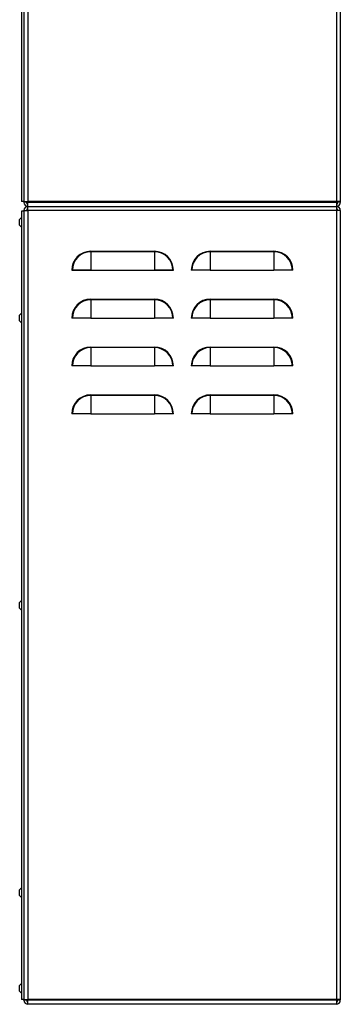
# Model space of a CAD drawing. Units: millimetres. Extents: x 1553 to 4457, y 2026 to 4438.
# Drawn here: x 3061 to 3263, y 2739 to 3356 of the extents above; entities that cross this region are included whole.
import ezdxf

# ---------------------------------------------------------------- set-up
doc = ezdxf.new("R2010")
doc.units = ezdxf.units.MM

msp = doc.modelspace()

# ---------------------------------------------------------------- linework, layer by layer
at = {"linetype": 'Continuous', "lineweight": 25}
for p, q in [((3062.62, 4015.7), (3062.62, 3241.7)), ((3064.12, 4016.02), (3064.12, 3241.7)), ((3066.62, 4016.2), (3066.62, 3241.7)), ((3260.12, 4016.2), (3260.12, 3241.7)), ((3262.62, 4016.02), (3262.62, 3241.7)), ((3064.12, 3241.7), (3062.62, 3241.7)), ((3064.12, 3241.7), (3066.62, 3241.7)), ((3064.12, 3241.7), (3064.12, 3241.52)), ((3064.12, 3241.52), (3064.12, 3241.2)), ((3064.12, 3241.52), (3065.62, 3241.52)), ((3065.62, 3241.7), (3065.62, 3241.52)), ((3065.62, 3241.52), (3065.62, 3241.2)), ((3260.12, 3241.7), (3066.62, 3241.7)), ((3066.62, 3241.7), (3066.62, 3241.2)), ((3260.12, 3241.2), (3066.62, 3241.2)), ((3066.62, 3238.91), (3066.62, 3241.2)), ((3262.62, 3241.7), (3260.12, 3241.7)), ((3260.12, 3241.2), (3260.12, 3241.7)), ((3260.12, 3241.2), (3260.12, 3238.91)), ((3261.12, 3241.7), (3261.12, 3241.52)), ((3261.12, 3241.52), (3261.12, 3241.2)), ((3262.62, 3241.52), (3261.12, 3241.52)), ((3262.62, 3241.7), (3262.62, 3241.52)), ((3262.62, 3241.52), (3262.62, 3241.2)), ((3064.12, 3235.7), (3062.62, 3235.7)), ((3062.62, 3235.7), (3062.62, 2741.7)), ((3064.12, 3236.2), (3065.62, 3236.2)), ((3064.12, 3236.2), (3064.12, 3236.02)), ((3064.12, 3236.02), (3064.12, 2741.7)), ((3065.62, 3236.2), (3065.62, 3236.13)), ((3066.62, 3238.91), (3066.62, 3238.7)), ((3066.62, 3236.2), (3066.62, 3238.7)), ((3066.62, 3238.7), (3260.12, 3238.7)), ((3066.62, 3236.2), (3066.62, 2741.7)), ((3260.12, 3236.2), (3066.62, 3236.2)), ((3260.12, 3238.91), (3260.12, 3238.7)), ((3260.12, 3238.7), (3260.12, 3236.2)), ((3260.12, 3236.2), (3260.12, 2741.7)), ((3262.62, 3236.2), (3261.12, 3236.2)), ((3261.12, 3236.2), (3261.12, 3236.13)), ((3262.62, 3236.2), (3262.62, 3236.02)), ((3262.62, 3236.02), (3262.62, 2741.7)), ((3062.62, 3231.7), (3061.42, 3230.5)), ((3061.42, 3228.68), (3061.42, 3230.5)), ((3061.42, 3226.9), (3061.42, 3228.68)), ((3061.42, 3226.9), (3062.62, 3225.7)), ((3106, 3210.22), (3106, 3210.58)), ((3106, 3210.58), (3146, 3210.58)), ((3106, 3210.22), (3106, 3198.7)), ((3146, 3210.22), (3106, 3210.22)), ((3146, 3210.22), (3146, 3210.58)), ((3146, 3210.22), (3146, 3198.7)), ((3181, 3210.22), (3181, 3210.58)), ((3181, 3210.58), (3221, 3210.58)), ((3181, 3210.22), (3181, 3198.7)), ((3221, 3210.22), (3181, 3210.22)), ((3221, 3210.22), (3221, 3210.58)), ((3221, 3210.22), (3221, 3198.7)), ((3094.48, 3198.7), (3094.12, 3198.7)), ((3106, 3198.7), (3094.48, 3198.7)), ((3106, 3198.7), (3146, 3198.7)), ((3157.52, 3198.7), (3146, 3198.7)), ((3157.87, 3198.7), (3157.52, 3198.7)), ((3169.48, 3198.7), (3169.12, 3198.7)), ((3181, 3198.7), (3169.48, 3198.7)), ((3181, 3198.7), (3221, 3198.7)), ((3232.52, 3198.7), (3221, 3198.7)), ((3232.87, 3198.7), (3232.52, 3198.7)), ((3106, 3180.22), (3106, 3180.58)), ((3106, 3180.58), (3146, 3180.58)), ((3106, 3180.22), (3106, 3168.7)), ((3146, 3180.22), (3106, 3180.22)), ((3146, 3180.22), (3146, 3180.58)), ((3146, 3180.22), (3146, 3168.7)), ((3181, 3180.22), (3181, 3180.58)), ((3181, 3180.58), (3221, 3180.58)), ((3181, 3180.22), (3181, 3168.7)), ((3221, 3180.22), (3181, 3180.22)), ((3221, 3180.22), (3221, 3180.58)), ((3221, 3180.22), (3221, 3168.7)), ((3062.62, 3171.7), (3061.42, 3170.5)), ((3061.42, 3168.7), (3061.42, 3170.5)), ((3061.42, 3166.9), (3061.42, 3168.7)), ((3061.42, 3166.9), (3062.62, 3165.7)), ((3094.48, 3168.7), (3094.12, 3168.7)), ((3106, 3168.7), (3094.48, 3168.7)), ((3106, 3168.7), (3146, 3168.7)), ((3157.52, 3168.7), (3146, 3168.7)), ((3157.87, 3168.7), (3157.52, 3168.7)), ((3169.48, 3168.7), (3169.12, 3168.7)), ((3181, 3168.7), (3169.48, 3168.7)), ((3181, 3168.7), (3221, 3168.7)), ((3232.52, 3168.7), (3221, 3168.7)), ((3232.87, 3168.7), (3232.52, 3168.7)), ((3106, 3150.22), (3106, 3150.58)), ((3106, 3150.58), (3146, 3150.58)), ((3106, 3150.22), (3106, 3138.7)), ((3146, 3150.22), (3106, 3150.22)), ((3146, 3150.22), (3146, 3150.58)), ((3146, 3150.22), (3146, 3138.7)), ((3181, 3150.22), (3181, 3150.58)), ((3181, 3150.58), (3221, 3150.58)), ((3181, 3150.22), (3181, 3138.7)), ((3221, 3150.22), (3181, 3150.22)), ((3221, 3150.22), (3221, 3150.58)), ((3221, 3150.22), (3221, 3138.7)), ((3094.48, 3138.7), (3094.12, 3138.7)), ((3106, 3138.7), (3094.48, 3138.7)), ((3106, 3138.7), (3146, 3138.7)), ((3157.52, 3138.7), (3146, 3138.7)), ((3157.87, 3138.7), (3157.52, 3138.7)), ((3169.48, 3138.7), (3169.12, 3138.7)), ((3181, 3138.7), (3169.48, 3138.7)), ((3181, 3138.7), (3221, 3138.7)), ((3232.52, 3138.7), (3221, 3138.7)), ((3232.87, 3138.7), (3232.52, 3138.7)), ((3106, 3120.22), (3106, 3120.58)), ((3106, 3120.58), (3146, 3120.58)), ((3106, 3120.22), (3106, 3108.7)), ((3146, 3120.22), (3106, 3120.22)), ((3146, 3120.22), (3146, 3120.58)), ((3146, 3120.22), (3146, 3108.7)), ((3181, 3120.22), (3181, 3120.58)), ((3181, 3120.58), (3221, 3120.58)), ((3181, 3120.22), (3181, 3108.7)), ((3221, 3120.22), (3181, 3120.22)), ((3221, 3120.22), (3221, 3120.58)), ((3221, 3120.22), (3221, 3108.7)), ((3094.48, 3108.7), (3094.12, 3108.7)), ((3106, 3108.7), (3094.48, 3108.7)), ((3106, 3108.7), (3146, 3108.7)), ((3157.52, 3108.7), (3146, 3108.7)), ((3157.87, 3108.7), (3157.52, 3108.7)), ((3169.48, 3108.7), (3169.12, 3108.7)), ((3181, 3108.7), (3169.48, 3108.7)), ((3181, 3108.7), (3221, 3108.7)), ((3232.52, 3108.7), (3221, 3108.7)), ((3232.87, 3108.7), (3232.52, 3108.7)), ((3062.62, 2991.7), (3061.42, 2990.5)), ((3061.42, 2988.7), (3061.42, 2990.5)), ((3061.42, 2986.9), (3061.42, 2988.7)), ((3061.42, 2986.9), (3062.62, 2985.7)), ((3062.62, 2811.7), (3061.42, 2810.5)), ((3061.42, 2808.7), (3061.42, 2810.5)), ((3061.42, 2806.9), (3061.42, 2808.7)), ((3061.42, 2806.9), (3062.62, 2805.7)), ((3062.62, 2751.7), (3061.42, 2750.5)), ((3061.42, 2748.7), (3061.42, 2750.5)), ((3061.42, 2746.9), (3061.42, 2748.7)), ((3061.42, 2746.9), (3062.62, 2745.7)), ((3064.12, 2741.7), (3062.62, 2741.7)), ((3064.12, 2741.7), (3064.12, 2741.52)), ((3064.12, 2741.7), (3066.62, 2741.7)), ((3064.12, 2741.52), (3065.62, 2741.52)), ((3064.12, 2741.2), (3064.12, 2741.52)), ((3065.62, 2741.7), (3065.62, 2741.52)), ((3065.62, 2741.2), (3065.62, 2741.52)), ((3066.62, 2741.7), (3066.62, 2741.2)), ((3260.12, 2741.7), (3066.62, 2741.7)), ((3260.12, 2741.2), (3066.62, 2741.2)), ((3066.62, 2738.91), (3066.62, 2741.2)), ((3260.12, 2741.2), (3260.12, 2741.7)), ((3262.62, 2741.7), (3260.12, 2741.7)), ((3260.12, 2741.2), (3260.12, 2738.91)), ((3261.12, 2741.7), (3261.12, 2741.52)), ((3261.12, 2741.2), (3261.12, 2741.52)), ((3261.12, 2741.52), (3262.62, 2741.52)), ((3262.62, 2741.7), (3262.62, 2741.52)), ((3262.62, 2741.2), (3262.62, 2741.52)), ((3066.62, 2738.91), (3066.62, 2738.7)), ((3260.12, 2738.7), (3066.62, 2738.7)), ((3260.12, 2738.91), (3260.12, 2738.7))]:
    msp.add_line(p, q, dxfattribs=at)
at = {"linetype": 'Continuous'}
for p, q in [((3106, 3210.58), (3146, 3210.58)), ((3094.12, 3198.7), (3157.87, 3198.7))]:
    msp.add_line(p, q, dxfattribs=at)
at = {"linetype": 'Continuous', "lineweight": 25, "flags": 128}
for points in [[(3065.62, 3241.38), (3065.64, 3241.38), (3065.69, 3241.37), (3065.76, 3241.35), (3065.86, 3241.34), (3065.98, 3241.31), (3066.12, 3241.29), (3066.28, 3241.26), (3066.45, 3241.23), (3066.62, 3241.2)], [(3065.62, 3241.27), (3065.77, 3241.26), (3066.19, 3241.23), (3066.62, 3241.2)], [(3261.12, 3241.38), (3261.11, 3241.38), (3261.06, 3241.37), (3260.99, 3241.35), (3260.89, 3241.34), (3260.77, 3241.31), (3260.62, 3241.29), (3260.47, 3241.26), (3260.3, 3241.23), (3260.12, 3241.2)], [(3261.12, 3241.27), (3260.98, 3241.26), (3260.56, 3241.23), (3260.12, 3241.2)], [(3064.12, 3236.02), (3064.16, 3236.03), (3064.28, 3236.03), (3064.46, 3236.05), (3064.71, 3236.07), (3065.02, 3236.09), (3065.37, 3236.11), (3065.77, 3236.14), (3066.19, 3236.17), (3066.62, 3236.2)], [(3262.62, 3236.02), (3262.59, 3236.03), (3262.47, 3236.03), (3262.29, 3236.05), (3262.04, 3236.07), (3261.73, 3236.09), (3261.37, 3236.11), (3260.98, 3236.14), (3260.56, 3236.17), (3260.12, 3236.2)], [(3065.62, 2741.38), (3065.64, 2741.38), (3065.69, 2741.37), (3065.76, 2741.35), (3065.86, 2741.34), (3065.98, 2741.31), (3066.12, 2741.29), (3066.28, 2741.26), (3066.45, 2741.23), (3066.62, 2741.2)], [(3065.62, 2741.27), (3065.77, 2741.26), (3066.19, 2741.23), (3066.62, 2741.2)], [(3261.12, 2741.38), (3261.11, 2741.38), (3261.06, 2741.37), (3260.99, 2741.35), (3260.89, 2741.34), (3260.77, 2741.31), (3260.62, 2741.29), (3260.47, 2741.26), (3260.3, 2741.23), (3260.12, 2741.2)], [(3261.12, 2741.27), (3260.98, 2741.26), (3260.56, 2741.23), (3260.12, 2741.2)]]:
    msp.add_lwpolyline(points, dxfattribs=at)
at = {"linetype": 'Continuous', "lineweight": 25}
for centre, radius, start, end in [((3066.62, 3241.2), 2.5, 180, 270), ((3066.62, 3241.2), 1, 180, 270), ((3260.12, 3241.2), 1, 270, 0), ((3260.12, 3241.2), 2.5, 270, 0), ((3066.62, 3236.2), 2.5, 90, 180), ((3066.62, 3236.2), 1, 90, 180), ((3260.12, 3236.2), 2.5, 0, 90), ((3260.12, 3236.2), 1, 0, 90), ((3106, 3198.7), 11.87, 90, 180), ((3106, 3198.7), 11.52, 90, 180), ((3146, 3198.7), 11.87, 0, 90), ((3146, 3198.7), 11.52, 0, 90), ((3181, 3198.7), 11.87, 90, 180), ((3181, 3198.7), 11.52, 90, 180), ((3221, 3198.7), 11.87, 0, 90), ((3221, 3198.7), 11.52, 0, 90), ((3106, 3168.7), 11.87, 90, 180), ((3106, 3168.7), 11.52, 90, 180), ((3146, 3168.7), 11.87, 0, 90), ((3146, 3168.7), 11.52, 0, 90), ((3181, 3168.7), 11.87, 90, 180), ((3181, 3168.7), 11.52, 90, 180), ((3221, 3168.7), 11.87, 0, 90), ((3221, 3168.7), 11.52, 0, 90), ((3106, 3138.7), 11.87, 90, 180), ((3106, 3138.7), 11.52, 90, 180), ((3146, 3138.7), 11.87, 0, 90), ((3146, 3138.7), 11.52, 0, 90), ((3181, 3138.7), 11.87, 90, 180), ((3181, 3138.7), 11.52, 90, 180), ((3221, 3138.7), 11.87, 0, 90), ((3221, 3138.7), 11.52, 0, 90), ((3106, 3108.7), 11.87, 90, 180), ((3106, 3108.7), 11.52, 90, 180), ((3146, 3108.7), 11.87, 0, 90), ((3146, 3108.7), 11.52, 0, 90), ((3181, 3108.7), 11.87, 90, 180), ((3181, 3108.7), 11.52, 90, 180), ((3221, 3108.7), 11.87, 0, 90), ((3221, 3108.7), 11.52, 0, 90), ((3066.62, 2741.2), 2.5, 180, 270), ((3066.62, 2741.2), 1, 180, 270), ((3260.12, 2741.2), 1, 270, 360), ((3260.12, 2741.2), 2.5, 270, 0)]:
    msp.add_arc(centre, radius, start, end, dxfattribs=at)
at = {"linetype": 'Continuous'}
for centre, start, end in [((3106, 3198.7), 90, 180), ((3146, 3198.7), 0, 90)]:
    msp.add_arc(centre, 11.87, start, end, dxfattribs=at)

doc.saveas('drawing.dxf')
